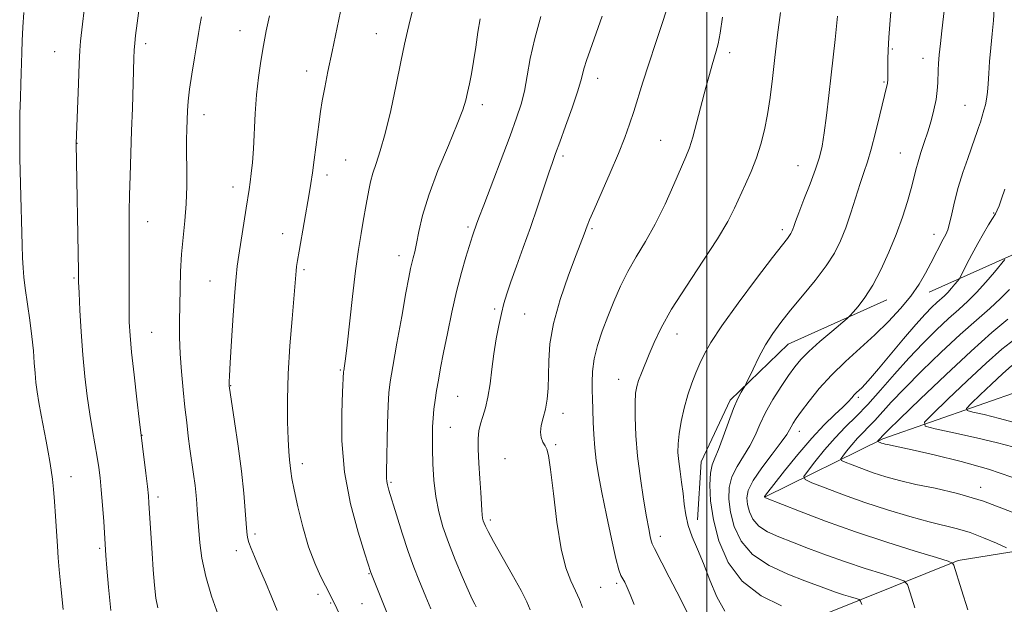
# Model space of a CAD drawing. Extents: x 2197300 to 2200200, y 302300 to 305200.
# Drawn here: x 2197827 to 2198075, y 303172 to 303320 of the extents above; entities that cross this region are included whole.
import ezdxf

# ---------------------------------------------------------------- set-up
doc = ezdxf.new("R2010")
doc.units = 0
doc.header["$MEASUREMENT"] = 0
for name, color, linetype, lineweight in [('BREAKLINE DTM HARD', 7, 'Continuous', 0), ('CONTOUR INDEX', 41, 'Continuous', 13), ('CONTOUR INTERMEDIATE', 44, 'Continuous', 0), ('GRID LINE', 7, 'Continuous', 0), ('SPOT ELEVATION DTM', 2, 'Continuous', 13)]:
    doc.layers.add(name, color=color, linetype=linetype, lineweight=lineweight)

msp = doc.modelspace()

# ---------------------------------------------------------------- linework, layer by layer
at = {"layer": 'BREAKLINE DTM HARD'}
for points in [[(2198056.01, 303251.04, 1083.3), (2198079.83, 303261.73, 1079.25), (2198093.93, 303264.16, 1076.14), (2198119.21, 303263.67, 1073.35), (2198138.65, 303265.13, 1070.35), (2198157.13, 303269.5, 1067.03)], [(2198014.68, 303199.52, 1081.94), (2198044.34, 303214.1, 1075.72), (2198080.31, 303226.73, 1069.19), (2198125.04, 303231.59, 1063.92), (2198160.52, 303242.76, 1060.92), (2198183.37, 303252.97, 1058.08), (2198189.52, 303255.85, 1057.29)], [(2198045.31, 303249.11, 1085.3), (2198020.51, 303237.93, 1087.15), (2198005.93, 303223.84, 1088.3), (2197998.63, 303208.28, 1088.88), (2197997.66, 303193.7, 1089.3)], [(2198002.04, 303163.07, 1091.47), (2198030.72, 303170.35, 1087.36), (2198063.29, 303183.47, 1081.78), (2198099.75, 303189.3, 1077.2), (2198143.02, 303200.96, 1071.93), (2198162.46, 303211.16, 1067.98), (2198177.05, 303221.86, 1064.29), (2198189.51, 303237.21, 1061.46)]]:
    msp.add_polyline3d(points, dxfattribs=at)
at = {"layer": 'CONTOUR INDEX', "flags": 128}
for points, elevation in [([(2197876.976, 303169.749), (2197875.299, 303174.513), (2197873.839, 303179.467), (2197872.902, 303184.0149), (2197872.4, 303187.901), (2197871.711, 303196.149), (2197871.584, 303197.836), (2197871.412, 303199.875), (2197871.153, 303202.318), (2197870.782, 303205.179), (2197869.883, 303211.571), (2197869.458, 303214.82), (2197869.046, 303218.237), (2197868.614, 303222.055), (2197868.1499, 303226.41), (2197867.718, 303231.031), (2197867.404, 303235.549), (2197867.268, 303239.698), (2197867.263, 303243.638), (2197867.384, 303251.876), (2197867.5049, 303256.265), (2197867.748, 303260.627), (2197868.143, 303264.842), (2197868.5809, 303269.009), (2197868.919, 303273.279), (2197869.052, 303277.723), (2197869.048, 303282.094), (2197869.015, 303286.061), (2197869.039, 303289.3801), (2197869.1111, 303292.144), (2197869.282, 303296.75), (2197869.444, 303299.165), (2197869.778, 303302.172), (2197870.336, 303305.977), (2197870.995, 303310.032), (2197871.586, 303313.596), (2197871.998, 303316.171), (2197872.337, 303318.218), (2197872.763, 303320.437)], 1110), ([(2197941.941, 303171.811), (2197941.595, 303172.455), (2197940.975, 303173.702), (2197939.938, 303175.947), (2197938.419, 303179.412), (2197936.652, 303183.635), (2197934.946, 303187.981), (2197933.555, 303191.973), (2197932.505, 303195.7509), (2197931.768, 303199.61), (2197931.307, 303203.735), (2197931.058, 303207.848), (2197930.95, 303211.56), (2197930.923, 303214.593), (2197930.972, 303217.101), (2197931.104, 303219.352), (2197931.323, 303221.577), (2197931.622, 303223.8651), (2197931.992, 303226.27), (2197932.434, 303228.8899), (2197932.994, 303231.983), (2197933.7319, 303235.8529), (2197934.684, 303240.657), (2197935.803, 303245.977), (2197937.019, 303251.249), (2197938.252, 303255.969), (2197939.372, 303259.859), (2197941.018, 303265.236), (2197941.182, 303265.734), (2197942.056, 303268.18), (2197942.632, 303269.758), (2197943.835, 303272.965), (2197950.478, 303290.45), (2197952.133, 303294.924), (2197953.272, 303298.405), (2197954.086, 303301.709), (2197954.777, 303305.512), (2197955.567, 303309.938), (2197956.687, 303314.972), (2197958.259, 303320.474)], 1100), ([(2198004.555, 303170.71), (2198002.521, 303174.292), (2198000.758, 303178.5269), (2197999.158, 303182.7219), (2197997.6539, 303186.337), (2197996.334, 303189.44), (2197995.324, 303192.248), (2197994.699, 303194.954), (2197994.329, 303197.644), (2197994.029, 303200.373), (2197993.661, 303203.166), (2197993.269, 303205.8969), (2197992.939, 303208.409), (2197992.754, 303210.628), (2197992.769, 303212.823), (2197993.034, 303215.35), (2197993.578, 303218.443), (2197994.345, 303221.842), (2197995.256, 303225.167), (2197996.2431, 303228.118), (2197997.265, 303230.728), (2197998.295, 303233.111), (2197999.398, 303235.475), (2198001.041, 303238.402), (2198003.786, 303242.569), (2198007.911, 303248.299), (2198012.549, 303254.509), (2198016.55, 303259.762), (2198019.043, 303262.9899), (2198020.297, 303264.591), (2198020.8611, 303265.332), (2198021.201, 303265.862), (2198021.451, 303266.363), (2198021.66, 303266.9011), (2198021.902, 303267.599), (2198022.342, 303268.824), (2198023.167, 303271.003), (2198024.4751, 303274.359), (2198026, 303278.304), (2198027.385, 303282.049), (2198028.362, 303285.063), (2198029.025, 303287.846), (2198029.561, 303291.158), (2198030.119, 303295.533), (2198030.707, 303300.604), (2198031.297, 303305.781), (2198032.344, 303314.683), (2198032.703, 303318.045), (2198032.906, 303320.581)], 1090), ([(2198075.496, 303186.648), (2198072.974, 303187.804), (2198069.72, 303189.21), (2198066.315, 303190.506), (2198063.1501, 303191.446), (2198055.984, 303193.182), (2198051.096, 303194.531), (2198045.5459, 303196.216), (2198039.83, 303198.098), (2198034.441, 303200.019), (2198029.844, 303201.754), (2198026.498, 303203.058), (2198024.745, 303203.837), (2198024.452, 303204.578), (2198025.367, 303205.916), (2198027.222, 303208.284), (2198029.668, 303211.301), (2198032.343, 303214.384), (2198034.971, 303217.1189), (2198037.641, 303219.765), (2198040.534, 303222.751), (2198043.774, 303226.374), (2198047.274, 303230.401), (2198050.89, 303234.464), (2198054.476, 303238.243), (2198057.866, 303241.594), (2198060.892, 303244.4221), (2198063.453, 303246.709), (2198065.725, 303248.758), (2198067.953, 303250.956), (2198070.282, 303253.532), (2198072.457, 303256.109), (2198075.043, 303259.292)], 1080)]:
    msp.add_lwpolyline(points, dxfattribs=dict(at, elevation=elevation))
at = {"layer": 'CONTOUR INTERMEDIATE', "flags": 128}
for points, elevation in [([(2197849.97, 303170.882), (2197849.359, 303176.786), (2197848.97, 303181.542), (2197848.733, 303184.721), (2197848.149, 303193.283), (2197847.854, 303197.402), (2197847.553, 303201.264), (2197847.27, 303204.312), (2197846.954, 303206.866), (2197846.536, 303209.468), (2197845.309, 303216.184), (2197844.6269, 303220.288), (2197843.99, 303224.827), (2197843.418, 303229.813), (2197842.918, 303235.267), (2197842.5, 303241.072), (2197842.174, 303246.553), (2197841.952, 303250.893), (2197841.833, 303253.691), (2197841.772, 303256.22), (2197841.259, 303288.501), (2197841.771, 303303.543), (2197841.968, 303308.64), (2197842.134, 303311.908), (2197842.336, 303314.2469), (2197843.755, 303326.41)], 1114), ([(2197968.69, 303171.642), (2197967.928, 303173.618), (2197966.953, 303175.845), (2197965.788, 303178.303), (2197964.538, 303181.579), (2197963.328, 303186.408), (2197962.267, 303193.1141), (2197961.384, 303200.357), (2197960.692, 303206.381), (2197960.181, 303209.904), (2197959.759, 303211.533), (2197959.3081, 303212.349), (2197958.769, 303213.251), (2197958.298, 303214.412), (2197958.106, 303215.827), (2197958.3311, 303217.491), (2197958.828, 303219.412), (2197959.379, 303221.602), (2197959.803, 303224.077), (2197960.0711, 303226.883), (2197960.191, 303230.07), (2197960.234, 303233.718), (2197960.513, 303238.018), (2197961.401, 303243.188), (2197963.114, 303249.236), (2197965.224, 303255.3309), (2197967.141, 303260.431), (2197969.143, 303265.695), (2197969.906, 303267.7791), (2197970.488, 303269.234), (2197971.618, 303271.864), (2197975.695, 303281.111), (2197977.788, 303286.009), (2197979.379, 303290.006), (2197980.574, 303293.348), (2197981.601, 303296.527), (2197983.898, 303303.948), (2197985.4, 303308.594), (2197987.206, 303313.953), (2197989.051, 303319.48), (2197990.595, 303324.487)], 1096), ([(2198018.833, 303172.013), (2198013.7321, 303174.567), (2198008.915, 303178.219), (2198005.3611, 303182.99), (2198003.038, 303188.375), (2198001.662, 303193.737), (2198000.973, 303198.5191), (2198000.796, 303202.487), (2198000.981, 303205.485), (2198001.406, 303207.521), (2198002.064, 303209.234), (2198002.981, 303211.427), (2198004.149, 303214.635), (2198005.442, 303218.337), (2198006.7049, 303221.747), (2198007.801, 303224.243), (2198008.671, 303225.867), (2198009.629, 303227.378), (2198009.966, 303228.03), (2198011.666, 303231.679), (2198013.142, 303234.685), (2198014.829, 303237.809), (2198016.613, 303240.653), (2198018.6391, 303243.4289), (2198021.114, 303246.502), (2198024.125, 303250.106), (2198027.288, 303253.958), (2198030.0969, 303257.648), (2198032.181, 303260.897), (2198033.712, 303263.97), (2198034.995, 303267.263), (2198036.27, 303271.024), (2198038.637, 303278.395), (2198039.589, 303281.2071), (2198040.47, 303283.854), (2198041.417, 303287.0591), (2198042.511, 303291.256), (2198043.61, 303295.74), (2198045.359, 303303.0249), (2198045.478, 303303.567), (2198045.533, 303303.947), (2198045.557, 303304.353), (2198045.616, 303309.726), (2198045.693, 303311.971), (2198045.876, 303315.184), (2198046.198, 303319.584), (2198046.597, 303324.821)], 1088), ([(2198039.034, 303172.354), (2198038.73, 303173.206), (2198038.359, 303173.598), (2198037.6, 303173.867), (2198036.234, 303174.282), (2198034.424, 303174.85), (2198032.433, 303175.511), (2198030.403, 303176.237), (2198024.731, 303178.355), (2198020.396, 303180.017), (2198015.684, 303182.206), (2198011.528, 303184.991), (2198008.647, 303188.369), (2198006.906, 303192.044), (2198005.9581, 303195.646), (2198005.5271, 303198.887), (2198005.622, 303201.808), (2198006.324, 303204.531), (2198007.64, 303207.163), (2198009.279, 303209.753), (2198010.876, 303212.336), (2198012.177, 303214.96), (2198013.385, 303217.72), (2198014.815, 303220.726), (2198016.671, 303224.005), (2198018.719, 303227.252), (2198020.613, 303230.078), (2198022.15, 303232.243), (2198023.681, 303234.088), (2198025.7011, 303236.105), (2198028.492, 303238.603), (2198031.504, 303241.179), (2198035.3839, 303244.439), (2198036.139, 303245.149), (2198036.889, 303245.991), (2198038.14, 303247.479), (2198039.845, 303249.746), (2198041.816, 303252.831), (2198043.875, 303256.7069), (2198045.885, 303261.0839), (2198047.72, 303265.605), (2198049.276, 303269.941), (2198050.526, 303273.861), (2198051.466, 303277.16), (2198052.123, 303279.731), (2198052.6401, 303281.854), (2198053.195, 303283.905), (2198053.9171, 303286.188), (2198054.764, 303288.714), (2198055.65, 303291.422), (2198056.49, 303294.235), (2198057.211, 303297.009), (2198057.744, 303299.585), (2198058.0451, 303301.837), (2198058.174, 303303.783), (2198058.253, 303307.008), (2198058.338, 303308.685), (2198058.52, 303310.848), (2198058.826, 303313.699), (2198059.198, 303316.867), (2198060.058, 303324.067)], 1086), ([(2197837.968, 303171.144), (2197837.356, 303176.928), (2197836.946, 303181.072), (2197836.689, 303184.132), (2197836.49, 303187.095), (2197836.028, 303194.617), (2197835.769, 303198.33), (2197835.503, 303201.406), (2197835.223, 303203.952), (2197834.922, 303206.208), (2197834.585, 303208.407), (2197834.1811, 303210.766), (2197833.672, 303213.497), (2197832.386, 303220.1039), (2197831.803, 303223.274), (2197831.377, 303225.934), (2197831.083, 303228.276), (2197830.869, 303230.609), (2197830.677, 303233.214), (2197830.437, 303236.253), (2197830.071, 303239.857), (2197829.539, 303244.036), (2197828.411, 303252.043), (2197828.054, 303254.861), (2197827.84, 303257.196), (2197827.708, 303259.699), (2197827.605, 303262.929), (2197827.212, 303278.315), (2197827.067, 303284.769), (2197827.001, 303290.837), (2197827.052, 303295.931), (2197827.176, 303300.0721), (2197827.305, 303303.434), (2197827.389, 303306.221), (2197827.449, 303308.752), (2197827.523, 303311.3771), (2197827.644, 303314.38), (2197827.825, 303317.77), (2197828.076, 303321.49)], 1116), ([(2197861.769, 303171.523), (2197861.317, 303173.974), (2197860.951, 303177.225), (2197860.634, 303181.121), (2197860.351, 303185.284), (2197859.551, 303197.9221), (2197859.398, 303199.716), (2197859.144, 303202.07), (2197858.742, 303205.49), (2197857.101, 303219.023), (2197856.507, 303224.083), (2197855.802, 303230.232), (2197855.177, 303235.938), (2197854.784, 303240.123), (2197854.592, 303243.52), (2197854.529, 303247.318), (2197854.528, 303252.345), (2197854.566, 303267.672), (2197854.5721, 303271.48), (2197854.633, 303275.516), (2197854.779, 303280.354), (2197855.192, 303291.659), (2197855.377, 303297.437), (2197855.732, 303309.962), (2197855.828, 303312.033), (2197855.973, 303313.802), (2197856.196, 303315.732), (2197857.173, 303323.141)], 1112), ([(2197908.548, 303167.808), (2197906.035, 303173.145), (2197903.996, 303177.091), (2197902.766, 303179.521), (2197901.298, 303182.784), (2197899.753, 303186.942), (2197898.2879, 303191.906), (2197897.028, 303196.9609), (2197896.092, 303201.241), (2197895.551, 303204.123), (2197895.286, 303205.957), (2197894.954, 303208.842), (2197894.756, 303210.92), (2197894.574, 303214.004), (2197894.451, 303218.411), (2197894.449, 303223.998), (2197894.639, 303230.506), (2197895.053, 303237.5581), (2197895.571, 303244.299), (2197896.595, 303256.399), (2197896.7299, 303257.499), (2197896.9629, 303259.013), (2197897.363, 303261.395), (2197899.863, 303275.804), (2197900.294, 303278.41), (2197900.703, 303281.138), (2197901.145, 303284.383), (2197902.378, 303293.958), (2197902.745, 303296.5251), (2197903.196, 303299.275), (2197903.805, 303302.578), (2197904.613, 303306.657), (2197905.652, 303311.697), (2197906.914, 303317.68), (2197908.226, 303323.793)], 1106), ([(2197920.484, 303167.846), (2197915.456, 303180.407), (2197913.936, 303185.139), (2197912.239, 303190.5789), (2197910.312, 303197.755), (2197908.785, 303205.74), (2197908.12, 303213.628), (2197908.097, 303220.608), (2197908.323, 303225.894), (2197908.575, 303231.025), (2197908.607, 303231.269), (2197908.805, 303232.46), (2197909.046, 303234.247), (2197909.454, 303237.731), (2197910.802, 303249.951), (2197911.579, 303256.457), (2197912.31, 303261.77), (2197912.959, 303265.862), (2197913.501, 303268.951), (2197914.258, 303273.144), (2197914.885, 303276.769), (2197915.305, 303278.83), (2197915.905, 303281.047), (2197916.746, 303283.494), (2197917.809, 303286.621), (2197919.055, 303290.975), (2197920.425, 303296.815), (2197921.784, 303303.248), (2197922.981, 303309.095), (2197923.91, 303313.482), (2197924.654, 303316.765), (2197925.344, 303319.608), (2197926.08, 303322.552)], 1104), ([(2197995.782, 303169.038), (2197993.354, 303173.815), (2197990.558, 303179.261), (2197986.824, 303186.475), (2197986.248, 303187.671), (2197986.023, 303188.391), (2197985.781, 303189.487), (2197985.407, 303191.399), (2197984.849, 303194.466), (2197984.096, 303198.869), (2197983.286, 303204.153), (2197982.598, 303209.703), (2197982.168, 303214.956), (2197981.976, 303219.541), (2197981.962, 303223.14), (2197982.083, 303225.58), (2197982.363, 303227.283), (2197982.844, 303228.819), (2197983.554, 303230.658), (2197985.518, 303235.445), (2197986.755, 303238.406), (2197988.498, 303242.052), (2197991.147, 303246.737), (2197994.887, 303252.594), (2197999.0459, 303258.851), (2198002.734, 303264.512), (2198005.2941, 303268.846), (2198006.999, 303272.193), (2198009.752, 303278.236), (2198011.177, 303281.483), (2198012.498, 303284.846), (2198013.616, 303288.298), (2198014.538, 303291.922), (2198015.299, 303295.828), (2198015.941, 303300.117), (2198016.533, 303304.863), (2198017.152, 303310.131), (2198017.846, 303315.859), (2198018.551, 303321.47)], 1092), ([(2198052.43, 303171.527), (2198051.261, 303175.301), (2198050.511, 303177.405), (2198049.592, 303178.374), (2198047.719, 303179.038), (2198044.342, 303180.064), (2198039.871, 303181.468), (2198034.952, 303183.1), (2198030.147, 303184.819), (2198025.662, 303186.509), (2198021.617, 303188.059), (2198018.1251, 303189.41), (2198015.257, 303190.708), (2198013.081, 303192.148), (2198011.619, 303193.862), (2198010.736, 303195.727), (2198010.255, 303197.554), (2198010.081, 303199.255), (2198010.447, 303201.129), (2198011.666, 303203.5759), (2198013.874, 303206.805), (2198016.494, 303210.272), (2198018.771, 303213.246), (2198020.143, 303215.19), (2198020.828, 303216.346), (2198021.234, 303217.152), (2198021.733, 303218.015), (2198022.545, 303219.2231), (2198023.848, 303221.035), (2198025.7841, 303223.615), (2198028.323, 303226.755), (2198031.397, 303230.151), (2198034.909, 303233.555), (2198042.3309, 303240.288), (2198045.768, 303243.635), (2198048.826, 303246.918), (2198051.407, 303250.069), (2198053.458, 303253.033), (2198055.086, 303255.8), (2198056.441, 303258.368), (2198059.529, 303264.397), (2198060.165, 303265.6081), (2198060.671, 303266.775), (2198061.152, 303268.373), (2198061.706, 303270.761), (2198062.409, 303273.838), (2198063.333, 303277.388), (2198064.499, 303281.158), (2198065.731, 303284.75), (2198067.5431, 303289.807), (2198068.045, 303291.26), (2198068.457, 303292.511), (2198068.897, 303293.895), (2198069.355, 303295.38), (2198069.791, 303296.85), (2198070.169, 303298.236), (2198070.4771, 303299.684), (2198070.705, 303301.391), (2198070.862, 303303.521), (2198071.008, 303306.105), (2198071.22, 303309.138), (2198071.544, 303312.564), (2198071.907, 303316.108), (2198072.205, 303319.446), (2198072.373, 303322.3529)], 1084), ([(2197891.802, 303170.882), (2197890.458, 303174.148), (2197888.859, 303178.005), (2197887.3309, 303181.654), (2197886.1369, 303184.468), (2197885.288, 303186.506), (2197884.725, 303188.003), (2197884.388, 303189.236), (2197884.185, 303190.665), (2197884.017, 303192.798), (2197883.79, 303196.044), (2197883.425, 303200.439), (2197882.843, 303205.924), (2197882.019, 303212.255), (2197881.127, 303218.443), (2197879.772, 303227.485), (2197879.76, 303227.671), (2197879.754, 303227.941), (2197879.765, 303228.464), (2197879.8379, 303229.948), (2197880.025, 303233.237), (2197880.357, 303238.754), (2197880.765, 303245.239), (2197881.159, 303251.011), (2197881.477, 303254.878), (2197881.791, 303257.594), (2197882.202, 303260.399), (2197884, 303272.211), (2197884.746, 303276.922), (2197885.02, 303278.751), (2197885.3071, 303280.93), (2197885.596, 303283.676), (2197885.8559, 303287.134), (2197886.311, 303296.0271), (2197886.636, 303300.734), (2197887.105, 303305.147), (2197887.696, 303309.261), (2197888.37, 303313.15), (2197889.095, 303316.8999), (2197889.876, 303320.6289)], 1108), ([(2197930.506, 303171.292), (2197929.298, 303174.271), (2197927.478, 303178.62), (2197926.21, 303181.808), (2197924.779, 303185.749), (2197923.271, 303190.349), (2197921.851, 303194.951), (2197919.982, 303201.191), (2197919.595, 303202.558), (2197919.426, 303203.385), (2197919.368, 303204.223), (2197919.381, 303205.699), (2197919.651, 303217.936), (2197919.785, 303222.47), (2197919.957, 303225.655), (2197920.293, 303228.4749), (2197920.943, 303232.36), (2197921.982, 303238.228), (2197923.186, 303244.944), (2197924.258, 303250.863), (2197924.976, 303254.747), (2197925.419, 303256.987), (2197925.7409, 303258.384), (2197926.074, 303259.656), (2197926.456, 303261.2), (2197926.903, 303263.334), (2197927.475, 303266.338), (2197928.408, 303270.355), (2197929.983, 303275.492), (2197932.326, 303281.657), (2197934.9419, 303287.966), (2197937.181, 303293.337), (2197938.566, 303296.998), (2197939.299, 303299.416), (2197939.751, 303301.367), (2197940.227, 303303.516), (2197940.758, 303306.082), (2197941.304, 303309.171), (2197941.8379, 303312.79), (2197942.3679, 303316.539), (2197942.912, 303319.916)], 1102), ([(2197955.546, 303171.057), (2197954.696, 303173.078), (2197953.26, 303175.88), (2197951.032, 303179.897), (2197946.296, 303188.245), (2197944.933, 303190.727), (2197944.251, 303192.08), (2197943.937, 303192.831), (2197943.729, 303193.441), (2197943.569, 303194.108), (2197943.449, 303194.968), (2197943.355, 303196.174), (2197943.083, 303200.574), (2197942.838, 303204.111), (2197942.588, 303208.008), (2197942.431, 303211.544), (2197942.447, 303214.183), (2197942.654, 303216.153), (2197943.051, 303217.869), (2197943.619, 303219.708), (2197944.271, 303221.891), (2197944.898, 303224.598), (2197945.426, 303227.931), (2197945.904, 303231.677), (2197946.412, 303235.545), (2197947.007, 303239.2661), (2197947.656, 303242.68), (2197948.298, 303245.65), (2197948.915, 303248.155), (2197949.646, 303250.634), (2197950.666, 303253.641), (2197952.094, 303257.58), (2197953.811, 303262.267), (2197955.639, 303267.368), (2197957.41, 303272.521), (2197960.255, 303281.072), (2197961.158, 303283.723), (2197961.958, 303285.963), (2197962.991, 303288.795), (2197964.469, 303292.8789), (2197966.103, 303297.4861), (2197967.483, 303301.543), (2197968.315, 303304.266), (2197969.166, 303307.558), (2197969.746, 303309.427), (2197970.643, 303312.04), (2197973.678, 303320.588)], 1098), ([(2197981.699, 303172.395), (2197980.759, 303174.88), (2197979.994, 303176.678), (2197979.373, 303177.965), (2197978.409, 303179.675), (2197977.872, 303181.096), (2197977.095, 303184.005), (2197975.9861, 303188.9031), (2197974.729, 303194.856), (2197973.576, 303200.572), (2197972.723, 303205.07), (2197972.15, 303208.632), (2197971.784, 303211.853), (2197971.557, 303215.166), (2197971.424, 303218.3451), (2197971.249, 303224.412), (2197971.188, 303226.081), (2197971.131, 303228.321), (2197971.221, 303231.0931), (2197971.636, 303234.2439), (2197972.496, 303237.637), (2197973.707, 303241.209), (2197975.12, 303244.918), (2197976.623, 303248.713), (2197978.261, 303252.525), (2197980.12, 303256.28), (2197982.2529, 303259.968), (2197984.595, 303263.837), (2197987.05, 303268.199), (2197989.5, 303273.179), (2197991.738, 303278.153), (2197994.751, 303285.146), (2197995.619, 303287.39), (2197996.462, 303290.08), (2197997.516, 303293.934), (2197999.785, 303302.621), (2198000.672, 303305.909), (2198001.3669, 303308.339), (2198002.408, 303311.731), (2198002.869, 303313.565), (2198003.365, 303316.29), (2198003.933, 303320.284)], 1094), ([(2198065.742, 303171.03), (2198064.164, 303176.1), (2198062.208, 303182.31), (2198061.911, 303182.809), (2198060.778, 303183.301), (2198057.837, 303184.21), (2198052.45, 303185.847), (2198045.318, 303188.085), (2198037.4721, 303190.689), (2198029.891, 303193.4), (2198023.334, 303195.879), (2198014.831, 303199.211), (2198014.633, 303199.305), (2198014.591, 303199.355), (2198014.551, 303199.463), (2198014.547, 303199.514), (2198014.567, 303199.5791), (2198014.626, 303199.679), (2198014.806, 303199.92), (2198019.589, 303206.047), (2198022.931, 303210.198), (2198026.425, 303214.291), (2198029.587, 303217.637), (2198032.235, 303220.198), (2198034.267, 303222.098), (2198035.6329, 303223.464), (2198036.512, 303224.435), (2198037.1401, 303225.151), (2198037.72, 303225.746), (2198039.033, 303226.991), (2198039.91, 303227.889), (2198041.227, 303229.35), (2198043.285, 303231.752), (2198049.572, 303239.2661), (2198052.667, 303242.899), (2198055.013, 303245.521), (2198056.692, 303247.259), (2198057.933, 303248.433), (2198059.837, 303250.141), (2198060.715, 303251.007), (2198061.632, 303252.022), (2198062.4889, 303253.037), (2198063.146, 303253.842), (2198063.5329, 303254.342), (2198063.8649, 303254.905), (2198065.4229, 303257.998), (2198066.751, 303260.578), (2198068.225, 303263.3219), (2198069.675, 303265.85), (2198070.969, 303267.994), (2198071.989, 303269.64), (2198072.6669, 303270.76), (2198073.145, 303271.684), (2198073.6119, 303272.826), (2198074.236, 303274.554), (2198075.074, 303277.027)], 1082), ([(2198076.946, 303195.659), (2198069.713, 303198.412), (2198063.173, 303200.354), (2198057.4989, 303201.644), (2198052.651, 303202.623), (2198048.564, 303203.5759), (2198045.06, 303204.561), (2198041.938, 303205.576), (2198039.067, 303206.599), (2198036.618, 303207.523), (2198034.8351, 303208.2179), (2198033.901, 303208.633), (2198033.745, 303209.027), (2198034.233, 303209.74), (2198035.221, 303211.0019), (2198036.524, 303212.609), (2198037.949, 303214.251), (2198039.349, 303215.708), (2198040.771, 303217.118), (2198042.3121, 303218.7091), (2198046.473, 303223.3351), (2198049.755, 303226.808), (2198054.129, 303231.195), (2198059.065, 303235.958), (2198063.851, 303240.411), (2198067.92, 303244.029), (2198071.2589, 303246.939), (2198073.999, 303249.432), (2198076.272, 303251.757)], 1078), ([(2198076.803, 303204.456), (2198070.909, 303206.487), (2198064.096, 303208.415), (2198057.301, 303210.096), (2198051.72, 303211.367), (2198048.224, 303212.124), (2198045.497, 303212.669), (2198044.899, 303212.801), (2198044.434, 303212.928), (2198044.045, 303213.053), (2198043.058, 303213.429), (2198043.039, 303213.477), (2198043.099, 303213.565), (2198043.555, 303214.119), (2198044.446, 303215.041), (2198045.673, 303216.269), (2198048.62, 303219.152), (2198053.774, 303224.139), (2198060.189, 303230.263), (2198066.563, 303236.202), (2198071.822, 303240.882), (2198075.814, 303244.228)], 1076), ([(2198077.045, 303212.093), (2198073.216, 303213.104), (2198067.93, 303214.3349), (2198062.214, 303215.604), (2198057.518, 303216.625), (2198055.024, 303217.298), (2198054.851, 303218.266), (2198056.85, 303220.358), (2198060.723, 303224.091), (2198065.577, 303228.723), (2198070.368, 303233.196), (2198074.3, 303236.676), (2198077.554, 303239.213)], 1074), ([(2198078.395, 303217.977), (2198073.738, 303219.254), (2198069.821, 303220.201), (2198066.995, 303220.827), (2198065.5381, 303221.22), (2198065.437, 303221.785), (2198066.605, 303223.008), (2198068.867, 303225.189), (2198071.703, 303227.8941), (2198074.502, 303230.507), (2198076.848, 303232.556)], 1072)]:
    msp.add_lwpolyline(points, dxfattribs=dict(at, elevation=elevation))
at = {"layer": 'GRID LINE', "flags": 128}
msp.add_lwpolyline([(2198000, 302500), (2198000, 305000)], dxfattribs=at)
at = {"layer": 'SPOT ELEVATION DTM'}
for p in [(2197882.47, 303316.89, 1108.74), (2197916.83, 303316.19, 1104.82), (2197835.84, 303311.59, 1114.9), (2197858.73, 303313.62, 1111.58), (2198046.71, 303312.27, 1087.83), (2198005.74, 303311.4, 1093.57), (2198054.49, 303309.94, 1086.6), (2197899.27, 303306.77, 1106.61), (2197972.53, 303304.9, 1097.43), (2198044.67, 303303.96, 1088.14), (2197943.49, 303298.3, 1101.52), (2198065.05, 303298.15, 1084.9), (2197873.42, 303295.78, 1109.4), (2197988.36, 303289.27, 1094.91), (2197841.4, 303288.54, 1113.98), (2197909.1, 303284.37, 1104.98), (2197963.78, 303285.35, 1097.69), (2198048.77, 303286.09, 1086.82), (2198022.94, 303282.89, 1090.8), (2197904.38, 303280.59, 1105.52), (2197880.67, 303277.57, 1108.55), (2198072.21, 303271.01, 1082.14), (2197859.24, 303268.77, 1111.28), (2197939.92, 303267.43, 1100.27), (2197971.14, 303267.07, 1095.79), (2198019.06, 303266.83, 1090.39), (2197893.21, 303265.82, 1106.64), (2198057.19, 303265.64, 1084.64), (2197922.53, 303260.21, 1102.56), (2197840.64, 303254.63, 1114.18), (2197898.61, 303256.71, 1105.73), (2197874.92, 303253.82, 1108.84), (2197946.57, 303246.82, 1098.3), (2197954.17, 303245.57, 1097.05), (2197860.21, 303240.89, 1111.09), (2197992.52, 303240.5, 1091.3), (2197907.72, 303231.42, 1104.15), (2197880.12, 303227.51, 1107.94), (2197977.79, 303229.09, 1092.74), (2197937.32, 303224.8, 1099.07), (2198038.2, 303224.54, 1081.68), (2197963.84, 303220.5, 1095.42), (2197857.82, 303215, 1111.96), (2197935.45, 303217.01, 1099.2), (2198023.32, 303215.99, 1083.35), (2197961.92, 303212.61, 1095.83), (2197898.2, 303207.81, 1105.5), (2197949.23, 303209.11, 1096.73), (2197839.93, 303204.59, 1115.27), (2197920.49, 303203.15, 1101.8), (2198068.96, 303201.86, 1077.55), (2197861.86, 303199.45, 1111.59), (2197945.51, 303193.68, 1097.65), (2197886.28, 303190.16, 1107.65), (2197988.3, 303189.51, 1091.49), (2197847.15, 303186.52, 1114.25), (2197881.55, 303185.95, 1108.52), (2197914.99, 303180.14, 1104.1), (2197977.34, 303177.72, 1094.37), (2197973.3, 303176.74, 1095.04), (2197902.08, 303174.92, 1106.46), (2197905.3, 303172.79, 1106.14), (2197913.19, 303172.58, 1104.95)]:
    msp.add_point(p, dxfattribs=at)

doc.saveas('drawing.dxf')
